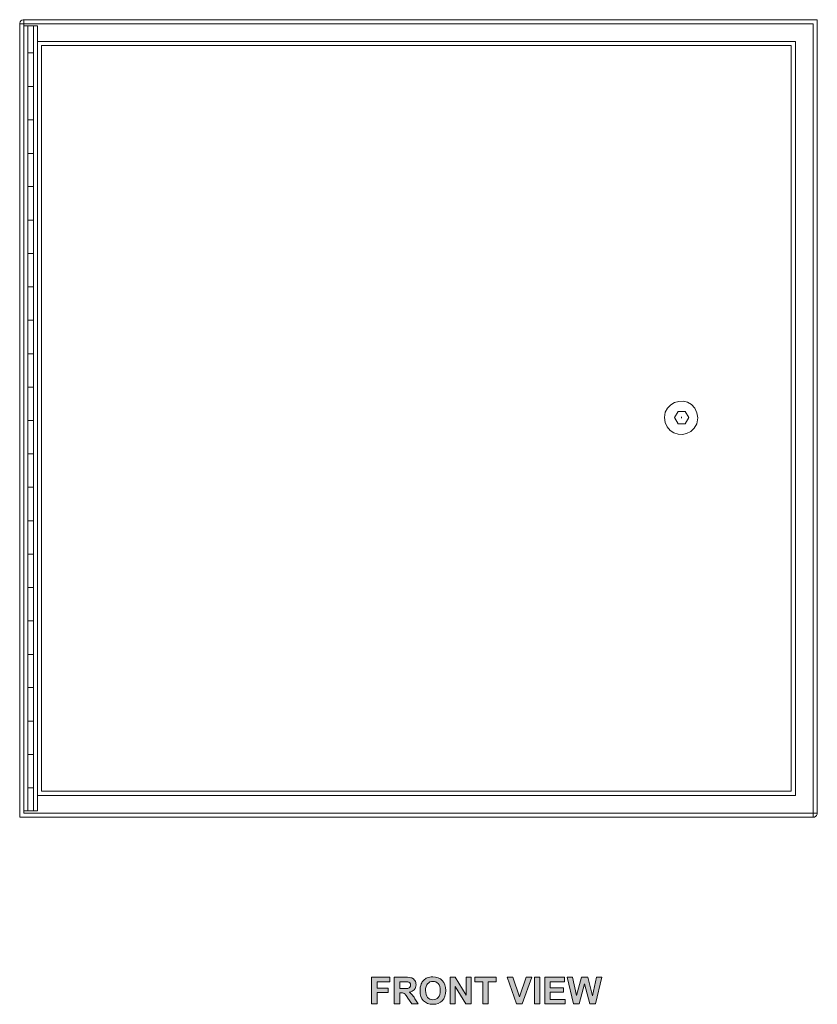
# Model space of a CAD drawing. Units: inches. Extents: x 0.85 to 7.51, y 5.53 to 9.82.
# Drawn here: x 4.82 to 7.51, y 5.53 to 8.85 of the extents above; entities that cross this region are included whole.
import ezdxf

# ---------------------------------------------------------------- set-up
doc = ezdxf.new("R2010")
doc.units = ezdxf.units.IN
doc.header["$MEASUREMENT"] = 0
doc.layers.add('Layer 1', color=7, linetype='Continuous')

# ---------------------------------------------------------------- blocks, each defined once
blk = doc.blocks.new('block 3')
at = {"layer": 'Layer 1'}
h = blk.add_hatch(color=7, dxfattribs=at)
h.dxf.hatch_style = 2
h.paths.add_polyline_path([(6.01, 5.5362), (6.01, 5.6257), (6.0713, 5.6257), (6.0713, 5.6105), (6.028, 5.6105), (6.028, 5.5894), (6.0654, 5.5894), (6.0654, 5.5742), (6.028, 5.5742), (6.028, 5.5362)])
h = blk.add_hatch(color=7, dxfattribs=at)
h.dxf.hatch_style = 2
edge = h.paths.add_edge_path()
edge.add_spline(control_points=[(6.0863, 5.5362), (6.0863, 5.5362), (6.0863, 5.6257), (6.0863, 5.6257), (6.0863, 5.6257), (6.1243, 5.6257), (6.1243, 5.6257), (6.1339, 5.6257), (6.1408, 5.6249), (6.1452, 5.6233), (6.1495, 5.6216), (6.1529, 5.6188), (6.1555, 5.6147), (6.1581, 5.6106), (6.1595, 5.6059), (6.1595, 5.6006), (6.1595, 5.5939), (6.1575, 5.5883), (6.1535, 5.5839), (6.1496, 5.5796), (6.1437, 5.5768), (6.1359, 5.5757), (6.1398, 5.5734), (6.143, 5.5709), (6.1455, 5.5682), (6.1481, 5.5654), (6.1515, 5.5606), (6.1558, 5.5536), (6.1558, 5.5536), (6.1667, 5.5362), (6.1667, 5.5362), (6.1667, 5.5362), (6.1451, 5.5362), (6.1451, 5.5362), (6.1451, 5.5362), (6.1321, 5.5557), (6.1321, 5.5557), (6.1274, 5.5626), (6.1242, 5.567), (6.1225, 5.5688), (6.1208, 5.5706), (6.119, 5.5719), (6.1171, 5.5725), (6.1152, 5.5732), (6.1122, 5.5735), (6.108, 5.5735), (6.108, 5.5735), (6.1044, 5.5735), (6.1044, 5.5735), (6.1044, 5.5735), (6.1044, 5.5362), (6.1044, 5.5362), (6.1044, 5.5362), (6.0863, 5.5362), (6.0863, 5.5362)], knot_values=[0, 0, 0, 0, 1, 1, 1, 2, 2, 2, 3, 3, 3, 4, 4, 4, 5, 5, 5, 6, 6, 6, 7, 7, 7, 8, 8, 8, 9, 9, 9, 10, 10, 10, 11, 11, 11, 12, 12, 12, 13, 13, 13, 14, 14, 14, 15, 15, 15, 16, 16, 16, 17, 17, 17, 18, 18, 18, 18], degree=3, periodic=1)
edge = h.paths.add_edge_path()
edge.add_spline(control_points=[(6.1044, 5.5878), (6.1044, 5.5878), (6.1177, 5.5878), (6.1177, 5.5878), (6.1264, 5.5878), (6.1318, 5.5882), (6.134, 5.5889), (6.1361, 5.5897), (6.1378, 5.5909), (6.139, 5.5927), (6.1402, 5.5945), (6.1408, 5.5967), (6.1408, 5.5994), (6.1408, 5.6024), (6.1401, 5.6049), (6.1384, 5.6067), (6.1368, 5.6086), (6.1345, 5.6097), (6.1316, 5.6102), (6.1302, 5.6104), (6.1258, 5.6105), (6.1184, 5.6105), (6.1184, 5.6105), (6.1044, 5.6105), (6.1044, 5.6105), (6.1044, 5.6105), (6.1044, 5.5878), (6.1044, 5.5878)], knot_values=[0, 0, 0, 0, 1, 1, 1, 2, 2, 2, 3, 3, 3, 4, 4, 4, 5, 5, 5, 6, 6, 6, 7, 7, 7, 8, 8, 8, 9, 9, 9, 9], degree=3, periodic=1)
h = blk.add_hatch(color=7, dxfattribs=at)
h.dxf.hatch_style = 2
edge = h.paths.add_edge_path()
edge.add_spline(control_points=[(6.1728, 5.5804), (6.1728, 5.5895), (6.1742, 5.5971), (6.1769, 5.6033), (6.179, 5.6079), (6.1817, 5.612), (6.1852, 5.6156), (6.1888, 5.6192), (6.1926, 5.6219), (6.1968, 5.6236), (6.2024, 5.626), (6.2088, 5.6272), (6.2161, 5.6272), (6.2293, 5.6272), (6.2398, 5.6231), (6.2477, 5.6149), (6.2557, 5.6067), (6.2596, 5.5954), (6.2596, 5.5808), (6.2596, 5.5664), (6.2557, 5.5551), (6.2478, 5.5469), (6.24, 5.5387), (6.2295, 5.5347), (6.2163, 5.5347), (6.203, 5.5347), (6.1925, 5.5387), (6.1846, 5.5468), (6.1768, 5.555), (6.1728, 5.5661), (6.1728, 5.5804)], knot_values=[0, 0, 0, 0, 1, 1, 1, 2, 2, 2, 3, 3, 3, 4, 4, 4, 5, 5, 5, 6, 6, 6, 7, 7, 7, 8, 8, 8, 9, 9, 9, 10, 10, 10, 10], degree=3, periodic=1)
edge = h.paths.add_edge_path()
edge.add_spline(control_points=[(6.1914, 5.581), (6.1914, 5.5709), (6.1938, 5.5632), (6.1985, 5.5579), (6.2031, 5.5527), (6.2091, 5.5501), (6.2163, 5.5501), (6.2235, 5.5501), (6.2294, 5.5527), (6.234, 5.5579), (6.2386, 5.5631), (6.2409, 5.5709), (6.2409, 5.5812), (6.2409, 5.5915), (6.2387, 5.5991), (6.2342, 5.6042), (6.2297, 5.6092), (6.2237, 5.6117), (6.2163, 5.6117), (6.2088, 5.6117), (6.2028, 5.6092), (6.1983, 5.6041), (6.1937, 5.599), (6.1914, 5.5913), (6.1914, 5.581)], knot_values=[0, 0, 0, 0, 1, 1, 1, 2, 2, 2, 3, 3, 3, 4, 4, 4, 5, 5, 5, 6, 6, 6, 7, 7, 7, 8, 8, 8, 8], degree=3, periodic=1)
h = blk.add_hatch(color=7, dxfattribs=at)
h.dxf.hatch_style = 2
h.paths.add_polyline_path([(6.2739, 5.5362), (6.2739, 5.6257), (6.2915, 5.6257), (6.3281, 5.5659), (6.3281, 5.6257), (6.3449, 5.6257), (6.3449, 5.5362), (6.3268, 5.5362), (6.2907, 5.5945), (6.2907, 5.5362)])
h = blk.add_hatch(color=7, dxfattribs=at)
h.dxf.hatch_style = 2
h.paths.add_polyline_path([(6.3841, 5.5362), (6.3841, 5.6105), (6.3576, 5.6105), (6.3576, 5.6257), (6.4287, 5.6257), (6.4287, 5.6105), (6.4022, 5.6105), (6.4022, 5.5362)])
h = blk.add_hatch(color=7, dxfattribs=at)
h.dxf.hatch_style = 2
h.paths.add_polyline_path([(6.4979, 5.5362), (6.4659, 5.6257), (6.4855, 5.6257), (6.5082, 5.5594), (6.5301, 5.6257), (6.5492, 5.6257), (6.5172, 5.5362)])
h = blk.add_hatch(color=7, dxfattribs=at)
h.dxf.hatch_style = 2
h.paths.add_polyline_path([(6.5579, 5.5362), (6.5579, 5.6257), (6.576, 5.6257), (6.576, 5.5362)])
h = blk.add_hatch(color=7, dxfattribs=at)
h.dxf.hatch_style = 2
h.paths.add_polyline_path([(6.5932, 5.5362), (6.5932, 5.6257), (6.6595, 5.6257), (6.6595, 5.6105), (6.6112, 5.6105), (6.6112, 5.5907), (6.6561, 5.5907), (6.6561, 5.5756), (6.6112, 5.5756), (6.6112, 5.5513), (6.6612, 5.5513), (6.6612, 5.5362)])
h = blk.add_hatch(color=7, dxfattribs=at)
h.dxf.hatch_style = 2
h.paths.add_polyline_path([(6.6892, 5.5362), (6.6679, 5.6257), (6.6864, 5.6257), (6.6999, 5.5642), (6.7162, 5.6257), (6.7377, 5.6257), (6.7534, 5.5632), (6.7671, 5.6257), (6.7853, 5.6257), (6.7636, 5.5362), (6.7444, 5.5362), (6.7266, 5.6031), (6.7088, 5.5362)])
at = {"layer": 'Layer 1', "lineweight": 0}
for points in [[(6.01, 5.5362), (6.01, 5.6257), (6.0713, 5.6257), (6.0713, 5.6105), (6.028, 5.6105), (6.028, 5.5894), (6.0654, 5.5894), (6.0654, 5.5742), (6.028, 5.5742), (6.028, 5.5362), (6.01, 5.5362)], [(6.2739, 5.5362), (6.2739, 5.6257), (6.2915, 5.6257), (6.3281, 5.5659), (6.3281, 5.6257), (6.3449, 5.6257), (6.3449, 5.5362), (6.3268, 5.5362), (6.2907, 5.5945), (6.2907, 5.5362), (6.2739, 5.5362)], [(6.3841, 5.5362), (6.3841, 5.6105), (6.3576, 5.6105), (6.3576, 5.6257), (6.4287, 5.6257), (6.4287, 5.6105), (6.4022, 5.6105), (6.4022, 5.5362), (6.3841, 5.5362)], [(6.4979, 5.5362), (6.4659, 5.6257), (6.4855, 5.6257), (6.5082, 5.5594), (6.5301, 5.6257), (6.5492, 5.6257), (6.5172, 5.5362), (6.4979, 5.5362)], [(6.5579, 5.5362), (6.5579, 5.6257), (6.576, 5.6257), (6.576, 5.5362), (6.5579, 5.5362)], [(6.5932, 5.5362), (6.5932, 5.6257), (6.6595, 5.6257), (6.6595, 5.6105), (6.6112, 5.6105), (6.6112, 5.5907), (6.6561, 5.5907), (6.6561, 5.5756), (6.6112, 5.5756), (6.6112, 5.5513), (6.6612, 5.5513), (6.6612, 5.5362), (6.5932, 5.5362)], [(6.6892, 5.5362), (6.6679, 5.6257), (6.6864, 5.6257), (6.6999, 5.5642), (6.7162, 5.6257), (6.7377, 5.6257), (6.7534, 5.5632), (6.7671, 5.6257), (6.7853, 5.6257), (6.7636, 5.5362), (6.7444, 5.5362), (6.7266, 5.6031), (6.7088, 5.5362), (6.6892, 5.5362)]]:
    blk.add_lwpolyline(points, dxfattribs=at)
for points, knots in [([(6.0863, 5.5362), (6.0863, 5.5362), (6.0863, 5.6257), (6.0863, 5.6257), (6.0863, 5.6257), (6.1243, 5.6257), (6.1243, 5.6257), (6.1339, 5.6257), (6.1408, 5.6249), (6.1452, 5.6233), (6.1495, 5.6216), (6.1529, 5.6188), (6.1555, 5.6147), (6.1581, 5.6106), (6.1595, 5.6059), (6.1595, 5.6006), (6.1595, 5.5939), (6.1575, 5.5883), (6.1535, 5.5839), (6.1496, 5.5796), (6.1437, 5.5768), (6.1359, 5.5757), (6.1398, 5.5734), (6.143, 5.5709), (6.1455, 5.5682), (6.1481, 5.5654), (6.1515, 5.5606), (6.1558, 5.5536), (6.1558, 5.5536), (6.1667, 5.5362), (6.1667, 5.5362), (6.1667, 5.5362), (6.1451, 5.5362), (6.1451, 5.5362), (6.1451, 5.5362), (6.1321, 5.5557), (6.1321, 5.5557), (6.1274, 5.5626), (6.1242, 5.567), (6.1225, 5.5688), (6.1208, 5.5706), (6.119, 5.5719), (6.1171, 5.5725), (6.1152, 5.5732), (6.1122, 5.5735), (6.108, 5.5735), (6.108, 5.5735), (6.1044, 5.5735), (6.1044, 5.5735), (6.1044, 5.5735), (6.1044, 5.5362), (6.1044, 5.5362), (6.1044, 5.5362), (6.0863, 5.5362), (6.0863, 5.5362)], [0, 0, 0, 0, 1, 1, 1, 2, 2, 2, 3, 3, 3, 4, 4, 4, 5, 5, 5, 6, 6, 6, 7, 7, 7, 8, 8, 8, 9, 9, 9, 10, 10, 10, 11, 11, 11, 12, 12, 12, 13, 13, 13, 14, 14, 14, 15, 15, 15, 16, 16, 16, 17, 17, 17, 18, 18, 18, 18]), ([(6.1044, 5.5878), (6.1044, 5.5878), (6.1177, 5.5878), (6.1177, 5.5878), (6.1264, 5.5878), (6.1318, 5.5882), (6.134, 5.5889), (6.1361, 5.5897), (6.1378, 5.5909), (6.139, 5.5927), (6.1402, 5.5945), (6.1408, 5.5967), (6.1408, 5.5994), (6.1408, 5.6024), (6.1401, 5.6049), (6.1384, 5.6067), (6.1368, 5.6086), (6.1345, 5.6097), (6.1316, 5.6102), (6.1302, 5.6104), (6.1258, 5.6105), (6.1184, 5.6105), (6.1184, 5.6105), (6.1044, 5.6105), (6.1044, 5.6105), (6.1044, 5.6105), (6.1044, 5.5878), (6.1044, 5.5878)], [0, 0, 0, 0, 1, 1, 1, 2, 2, 2, 3, 3, 3, 4, 4, 4, 5, 5, 5, 6, 6, 6, 7, 7, 7, 8, 8, 8, 9, 9, 9, 9]), ([(6.1728, 5.5804), (6.1728, 5.5895), (6.1742, 5.5971), (6.1769, 5.6033), (6.179, 5.6079), (6.1817, 5.612), (6.1852, 5.6156), (6.1888, 5.6192), (6.1926, 5.6219), (6.1968, 5.6236), (6.2024, 5.626), (6.2088, 5.6272), (6.2161, 5.6272), (6.2293, 5.6272), (6.2398, 5.6231), (6.2477, 5.6149), (6.2557, 5.6067), (6.2596, 5.5954), (6.2596, 5.5808), (6.2596, 5.5664), (6.2557, 5.5551), (6.2478, 5.5469), (6.24, 5.5387), (6.2295, 5.5347), (6.2163, 5.5347), (6.203, 5.5347), (6.1925, 5.5387), (6.1846, 5.5468), (6.1768, 5.555), (6.1728, 5.5661), (6.1728, 5.5804)], [0, 0, 0, 0, 1, 1, 1, 2, 2, 2, 3, 3, 3, 4, 4, 4, 5, 5, 5, 6, 6, 6, 7, 7, 7, 8, 8, 8, 9, 9, 9, 10, 10, 10, 10]), ([(6.1914, 5.581), (6.1914, 5.5709), (6.1938, 5.5632), (6.1985, 5.5579), (6.2031, 5.5527), (6.2091, 5.5501), (6.2163, 5.5501), (6.2235, 5.5501), (6.2294, 5.5527), (6.234, 5.5579), (6.2386, 5.5631), (6.2409, 5.5709), (6.2409, 5.5812), (6.2409, 5.5915), (6.2387, 5.5991), (6.2342, 5.6042), (6.2297, 5.6092), (6.2237, 5.6117), (6.2163, 5.6117), (6.2088, 5.6117), (6.2028, 5.6092), (6.1983, 5.6041), (6.1937, 5.599), (6.1914, 5.5913), (6.1914, 5.581)], [0, 0, 0, 0, 1, 1, 1, 2, 2, 2, 3, 3, 3, 4, 4, 4, 5, 5, 5, 6, 6, 6, 7, 7, 7, 8, 8, 8, 8])]:
    blk.add_open_spline(points, degree=3, knots=knots, dxfattribs=at)

msp = doc.modelspace()

# ---------------------------------------------------------------- linework, layer by layer
at = {"layer": 'Layer 1', "color": 7, "lineweight": 18}
for points in [[(4.8248, 8.8367), (4.8248, 6.1651)], [(4.8248, 8.8367), (4.8391, 8.8367)], [(4.8391, 8.8502), (7.5106, 8.8502)], [(4.8391, 8.8502), (4.8391, 8.8367)], [(4.8391, 8.8367), (4.8391, 6.1787)], [(4.8391, 8.8367), (7.4963, 8.8367)], [(4.8391, 8.8296), (4.8843, 8.8296)], [(4.8391, 6.1858), (4.8391, 8.8295)], [(4.8526, 6.1858), (4.8526, 8.8295)], [(4.8708, 6.1858), (4.8708, 8.8295)], [(4.8843, 6.1858), (4.8843, 8.8295)], [(7.4963, 8.8367), (7.4963, 6.1787)], [(7.5106, 8.8502), (7.5106, 6.1786)], [(4.8843, 8.7764), (7.4368, 8.7764)], [(4.8986, 6.2525), (4.8986, 8.7629)], [(4.8986, 6.2525), (7.4225, 6.2525), (7.4225, 8.7629)], [(4.8986, 8.7629), (7.4225, 8.7629)], [(7.4368, 6.2382), (7.4368, 8.7764)], [(4.8708, 8.7383), (4.8526, 8.7383)], [(4.8708, 8.6255), (4.8526, 8.6255)], [(4.8708, 8.5128), (4.8526, 8.5128)], [(4.8708, 8.4001), (4.8526, 8.4001)], [(4.8708, 8.2882), (4.8526, 8.2882)], [(4.8708, 8.1755), (4.8526, 8.1755)], [(4.8708, 8.0628), (4.8526, 8.0628)], [(4.8708, 7.9501), (4.8526, 7.9501)], [(4.8708, 7.8382), (4.8526, 7.8382)], [(4.8708, 7.7255), (4.8526, 7.7255)], [(4.8708, 7.6128), (4.8526, 7.6128)], [(7.0419, 7.5311), (7.0297, 7.5105), (7.0419, 7.4898), (7.0653, 7.4898), (7.0775, 7.5105), (7.0653, 7.5311), (7.0419, 7.5311)], [(4.8526, 7.5009), (4.8708, 7.5009)], [(7.0535, 7.5081), (7.0535, 7.5128)], [(4.8708, 7.3882), (4.8526, 7.3882)], [(4.8708, 7.2755), (4.8526, 7.2755)], [(4.8708, 7.1628), (4.8526, 7.1628)], [(4.8708, 7.0509), (4.8526, 7.0509)], [(4.8708, 6.9382), (4.8526, 6.9382)], [(4.8708, 6.8255), (4.8526, 6.8255)], [(4.8708, 6.7128), (4.8526, 6.7128)], [(4.8708, 6.6009), (4.8526, 6.6009)], [(4.8708, 6.4882), (4.8526, 6.4882)], [(4.8708, 6.3755), (4.8526, 6.3755)], [(4.8708, 6.2636), (4.8526, 6.2636)], [(4.8843, 6.2382), (7.4368, 6.2382)], [(4.8391, 6.1858), (4.8843, 6.1858)], [(4.8391, 6.1787), (7.4963, 6.1787)], [(7.4963, 6.1786), (7.4963, 6.1651)], [(7.4963, 6.1786), (7.5106, 6.1786)], [(7.4963, 6.1651), (7.5011, 6.1651), (7.5027, 6.1659), (7.5043, 6.1675), (7.5067, 6.1691), (7.5074, 6.1707), (7.509, 6.1723), (7.5098, 6.1746), (7.5098, 6.1762), (7.5106, 6.1786)], [(4.8248, 6.1651), (7.4963, 6.1651)]]:
    msp.add_lwpolyline(points, dxfattribs=at)
for points, knots in [([(4.8391, 8.8502), (4.8391, 8.8502), (4.8367, 8.8502), (4.8367, 8.8502), (4.8301, 8.8486), (4.8264, 8.8449), (4.8248, 8.8383), (4.8248, 8.8383), (4.8248, 8.8367), (4.8248, 8.8367)], [0, 0, 0, 0, 1, 1, 1, 2, 2, 2, 3, 3, 3, 3]), ([(7.1087, 7.5095), (7.1087, 7.5095), (7.1054, 7.5268), (7.1054, 7.5268), (7.1054, 7.5268), (7.0979, 7.5425), (7.0979, 7.5425), (7.0711, 7.5794), (7.0148, 7.5703), (6.9988, 7.5284), (6.9988, 7.5284), (6.9964, 7.5111), (6.9964, 7.5111), (6.9964, 7.5111), (6.998, 7.4938), (6.998, 7.4938), (7.0123, 7.45), (7.0671, 7.4389), (7.0963, 7.4748), (7.0963, 7.4748), (7.1045, 7.4896), (7.1045, 7.4896), (7.1045, 7.4896), (7.1087, 7.5095), (7.1087, 7.5095)], [0, 0, 0, 0, 1, 1, 1, 2, 2, 2, 3, 3, 3, 4, 4, 4, 5, 5, 5, 6, 6, 6, 7, 7, 7, 8, 8, 8, 8])]:
    msp.add_open_spline(points, degree=3, knots=knots, dxfattribs=at)

# ---------------------------------------------------------------- block references
at = {"layer": 'Layer 1'}
msp.add_blockref('block 3', (0, 0), dxfattribs=at)

doc.saveas('drawing.dxf')
